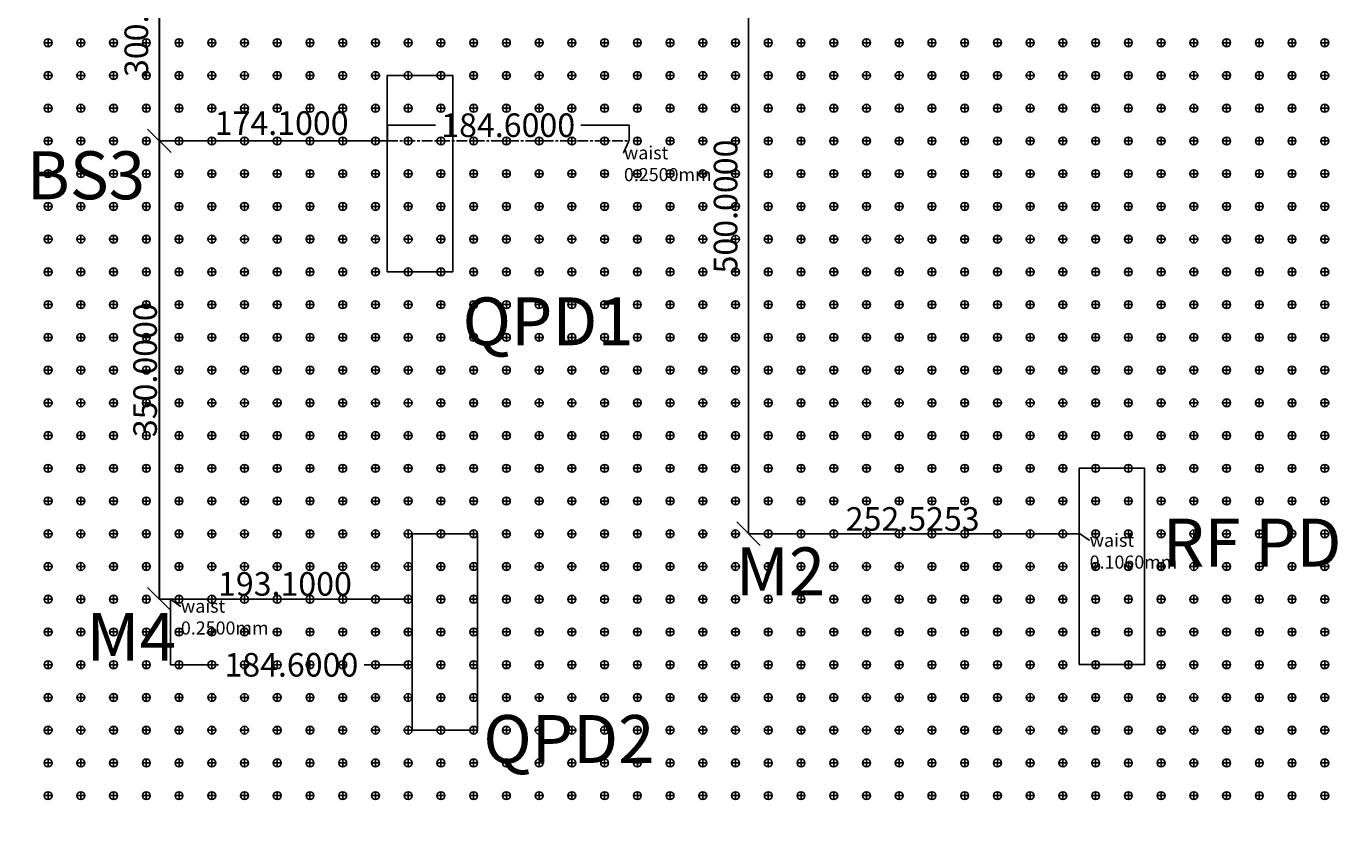
# Model space of a CAD drawing. Extents: x -34356 to 0, y -2912 to 29376.
# Drawn here: x -28475 to -27467, y -2228 to -1625 of the extents above; entities that cross this region are included whole.
import ezdxf
from ezdxf import colors
from ezdxf.entities.mleader import LeaderData, LeaderLine
from ezdxf.math import Vec2, Vec3

# ---------------------------------------------------------------- set-up
doc = ezdxf.new("R2010")
doc.units = 0
doc.header["$MEASUREMENT"] = 0
doc.linetypes.add('CENTER', pattern=[13.208, 8.128, -1.524, 2.032, -1.524])
doc.layers.get('0').update_dxf_attribs({"color": 9})
doc.dimstyles.get("Standard").update_dxf_attribs({"dimtxt": 0.18, "dimasz": 0.18, "dimexe": 0.18, "dimexo": 0.0625, "dimgap": 0.09, "dimtad": 0, "dimtih": 1, "dimtoh": 1, "dimdec": 4, "dimzin": 0, "dimdsep": 46, "dimtxsty": 'Standard', "dimcen": 0.09, "dimadec": 0, "dimazin": 0, "dimtfac": 1, "dimtdec": 4, "dimtofl": 0, "dimtmove": 0, "dimatfit": 3, "dimfxl": 1, "dimtolj": 1, "dimtzin": 0, "dimarcsym": 0})

# ---------------------------------------------------------------- blocks, each defined once
blk = doc.blocks.new('*D55')
at = {"color": 0, "linetype": 'Continuous', "lineweight": -2, "transparency": 16777216}
for start, end in [(43.9038, 87.5298), (0.0736, 43.6998)]:
    blk.add_arc((-27819.4, -1112), 140.1, start, end, dxfattribs=at)
at = {"color": 0, "linetype": 'Continuous', "transparency": 16777216}
for points in [[(-27813.3, -972.1), (-27813.3, -972.1), (-27813.5, -972.1)], [(-27679.3, -1111.8), (-27679.3, -1111.8), (-27679.3, -1112)]]:
    blk.add_solid(points, dxfattribs=at)
at = {"layer": 'Defpoints', "color": 0, "linetype": 'Continuous', "transparency": 16777216}
for p in [(-27789.3, -394.7), (-27697.1, -1043.7), (-29008.3, -1112), (-26608.3, -1112), (-27890.5, -2812.7)]:
    blk.add_point(p, dxfattribs=at)
at = {"color": 0, "linetype": 'Continuous', "transparency": 16777216, "insert": (-27718.3, -1015.1), "char_height": 0.18, "attachment_point": 5}
blk.add_mtext('\\A1;87.6034°', dxfattribs=at)
blk = doc.blocks.new('*D56')
at = {"color": 0, "linetype": 'Continuous', "lineweight": -2, "transparency": 16777216}
for start, end in [(320.3541, 359.882), (267.7214, 302.2105)]:
    blk.add_arc((-27819.4, -1112), 87.4, start, end, dxfattribs=at)
at = {"color": 0, "linetype": 'Continuous', "transparency": 16777216}
for points in [[(-27732, -1112.2), (-27731.9, -1112.2), (-27732, -1112)], [(-27822.8, -1199.4), (-27822.8, -1199.3), (-27823, -1199.3)]]:
    blk.add_solid(points, dxfattribs=at)
at = {"layer": 'Defpoints', "color": 0, "linetype": 'Continuous', "transparency": 16777216}
for p in [(-27789.3, -394.7), (-29008.3, -1112), (-26608.3, -1112), (-27777.8, -1188.9), (-27890.5, -2812.7)]:
    blk.add_point(p, dxfattribs=at)
at = {"color": 0, "linetype": 'Continuous', "transparency": 16777216, "insert": (-27717.7, -1176.9), "char_height": 0.18, "attachment_point": 5}
blk.add_mtext('\\A1;{\\H100x;92.3966°}', dxfattribs=at)
blk = doc.blocks.new('*U60')
at = {"color": 193, "linetype": 'Continuous'}
blk.add_circle((0, 0), 3, dxfattribs=at)
blk = doc.blocks.new('*U61')
at = {"color": 0, "linetype": 'ByBlock', "lineweight": -2, "transparency": 16777216}
blk.add_blockref('*U60', (0, 0), dxfattribs=at)
blk = doc.blocks.new('*U58')
at = {"color": 193, "linetype": 'CENTER'}
for p, q in [((-3, 0), (3, 0)), ((0, 3), (0, -3))]:
    blk.add_line(p, q, dxfattribs=at)
at = {"color": 3, "linetype": 'Continuous'}
blk.add_blockref('*U61', (0, 0), dxfattribs=at)
blk = doc.blocks.new('*U59')
at = {"color": 0, "linetype": 'ByBlock', "lineweight": -2, "transparency": 16777216}
for p in [(550, 675), (575, 675), (600, 675), (625, 675), (650, 675), (675, 675), (700, 675), (725, 675), (750, 675), (775, 675), (800, 675), (825, 675), (850, 675), (875, 675), (900, 675), (925, 675), (950, 675), (975, 675), (1000, 675), (1025, 675), (1050, 675), (1075, 675), (1100, 675), (1125, 675), (1150, 675), (1175, 675), (1200, 675), (1225, 675), (1250, 675), (1275, 675), (1300, 675), (1325, 675), (1350, 675), (1375, 675), (1400, 675), (1425, 675), (1450, 675), (1475, 675), (1500, 675), (1525, 675), (550, 650), (575, 650), (600, 650), (625, 650), (650, 650), (675, 650), (700, 650), (725, 650), (750, 650), (775, 650), (800, 650), (825, 650), (850, 650), (875, 650), (900, 650), (925, 650), (950, 650), (975, 650), (1000, 650), (1025, 650), (1050, 650), (1075, 650), (1100, 650), (1125, 650), (1150, 650), (1175, 650), (1200, 650), (1225, 650), (1250, 650), (1275, 650), (1300, 650), (1325, 650), (1350, 650), (1375, 650), (1400, 650), (1425, 650), (1450, 650), (1475, 650), (1500, 650), (1525, 650), (550, 625), (575, 625), (600, 625), (625, 625), (650, 625), (675, 625), (700, 625), (725, 625), (750, 625), (775, 625), (800, 625), (825, 625), (850, 625), (875, 625), (900, 625), (925, 625), (950, 625), (975, 625), (1000, 625), (1025, 625), (1050, 625), (1075, 625), (1100, 625), (1125, 625), (1150, 625), (1175, 625), (1200, 625), (1225, 625), (1250, 625), (1275, 625), (1300, 625), (1325, 625), (1350, 625), (1375, 625), (1400, 625), (1425, 625), (1450, 625), (1475, 625), (1500, 625), (1525, 625), (550, 600), (575, 600), (600, 600), (625, 600), (650, 600), (675, 600), (700, 600), (725, 600), (750, 600), (775, 600), (800, 600), (825, 600), (850, 600), (875, 600), (900, 600), (925, 600), (950, 600), (975, 600), (1000, 600), (1025, 600), (1050, 600), (1075, 600), (1100, 600), (1125, 600), (1150, 600), (1175, 600), (1200, 600), (1225, 600), (1250, 600), (1275, 600), (1300, 600), (1325, 600), (1350, 600), (1375, 600), (1400, 600), (1425, 600), (1450, 600), (1475, 600), (1500, 600), (1525, 600), (550, 575), (575, 575), (600, 575), (625, 575), (650, 575), (675, 575), (700, 575), (725, 575), (750, 575), (775, 575), (800, 575), (825, 575), (850, 575), (875, 575), (900, 575), (925, 575), (950, 575), (975, 575), (1000, 575), (1025, 575), (1050, 575), (1075, 575), (1100, 575), (1125, 575), (1150, 575), (1175, 575), (1200, 575), (1225, 575), (1250, 575), (1275, 575), (1300, 575), (1325, 575), (1350, 575), (1375, 575), (1400, 575), (1425, 575), (1450, 575), (1475, 575), (1500, 575), (1525, 575), (550, 550), (575, 550), (600, 550), (625, 550), (650, 550), (675, 550), (700, 550), (725, 550), (750, 550), (775, 550), (800, 550), (825, 550), (850, 550), (875, 550), (900, 550), (925, 550), (950, 550), (975, 550), (1000, 550), (1025, 550), (1050, 550), (1075, 550), (1100, 550), (1125, 550), (1150, 550), (1175, 550), (1200, 550), (1225, 550), (1250, 550), (1275, 550), (1300, 550), (1325, 550), (1350, 550), (1375, 550), (1400, 550), (1425, 550), (1450, 550), (1475, 550), (1500, 550), (1525, 550), (550, 525), (575, 525), (600, 525), (625, 525), (650, 525), (675, 525), (700, 525), (725, 525), (750, 525), (775, 525), (800, 525), (825, 525), (850, 525), (875, 525), (900, 525), (925, 525), (950, 525), (975, 525), (1000, 525), (1025, 525), (1050, 525), (1075, 525), (1100, 525), (1125, 525), (1150, 525), (1175, 525), (1200, 525), (1225, 525), (1250, 525), (1275, 525), (1300, 525), (1325, 525), (1350, 525), (1375, 525), (1400, 525), (1425, 525), (1450, 525), (1475, 525), (1500, 525), (1525, 525), (550, 500), (575, 500), (600, 500), (625, 500), (650, 500), (675, 500), (700, 500), (725, 500), (750, 500), (775, 500), (800, 500), (825, 500), (850, 500), (875, 500), (900, 500), (925, 500), (950, 500), (975, 500), (1000, 500), (1025, 500), (1050, 500), (1075, 500), (1100, 500), (1125, 500), (1150, 500), (1175, 500), (1200, 500), (1225, 500), (1250, 500), (1275, 500), (1300, 500), (1325, 500), (1350, 500), (1375, 500), (1400, 500), (1425, 500), (1450, 500), (1475, 500), (1500, 500), (1525, 500), (550, 475), (575, 475), (600, 475), (625, 475), (650, 475), (675, 475), (700, 475), (725, 475), (750, 475), (775, 475), (800, 475), (825, 475), (850, 475), (875, 475), (900, 475), (925, 475), (950, 475), (975, 475), (1000, 475), (1025, 475), (1050, 475), (1075, 475), (1100, 475), (1125, 475), (1150, 475), (1175, 475), (1200, 475), (1225, 475), (1250, 475), (1275, 475), (1300, 475), (1325, 475), (1350, 475), (1375, 475), (1400, 475), (1425, 475), (1450, 475), (1475, 475), (1500, 475), (1525, 475), (550, 450), (575, 450), (600, 450), (625, 450), (650, 450), (675, 450), (700, 450), (725, 450), (750, 450), (775, 450), (800, 450), (825, 450), (850, 450), (875, 450), (900, 450), (925, 450), (950, 450), (975, 450), (1000, 450), (1025, 450), (1050, 450), (1075, 450), (1100, 450), (1125, 450), (1150, 450), (1175, 450), (1200, 450), (1225, 450), (1250, 450), (1275, 450), (1300, 450), (1325, 450), (1350, 450), (1375, 450), (1400, 450), (1425, 450), (1450, 450), (1475, 450), (1500, 450), (1525, 450), (550, 425), (575, 425), (600, 425), (625, 425), (650, 425), (675, 425), (700, 425), (725, 425), (750, 425), (775, 425), (800, 425), (825, 425), (850, 425), (875, 425), (900, 425), (925, 425), (950, 425), (975, 425), (1000, 425), (1025, 425), (1050, 425), (1075, 425), (1100, 425), (1125, 425), (1150, 425), (1175, 425), (1200, 425), (1225, 425), (1250, 425), (1275, 425), (1300, 425), (1325, 425), (1350, 425), (1375, 425), (1400, 425), (1425, 425), (1450, 425), (1475, 425), (1500, 425), (1525, 425), (550, 400), (575, 400), (600, 400), (625, 400), (650, 400), (675, 400), (700, 400), (725, 400), (750, 400), (775, 400), (800, 400), (825, 400), (850, 400), (875, 400), (900, 400), (925, 400), (950, 400), (975, 400), (1000, 400), (1025, 400), (1050, 400), (1075, 400), (1100, 400), (1125, 400), (1150, 400), (1175, 400), (1200, 400), (1225, 400), (1250, 400), (1275, 400), (1300, 400), (1325, 400), (1350, 400), (1375, 400), (1400, 400), (1425, 400), (1450, 400), (1475, 400), (1500, 400), (1525, 400), (550, 375), (575, 375), (600, 375), (625, 375), (650, 375), (675, 375), (700, 375), (725, 375), (750, 375), (775, 375), (800, 375), (825, 375), (850, 375), (875, 375), (900, 375), (925, 375), (950, 375), (975, 375), (1000, 375), (1025, 375), (1050, 375), (1075, 375), (1100, 375), (1125, 375), (1150, 375), (1175, 375), (1200, 375), (1225, 375), (1250, 375), (1275, 375), (1300, 375), (1325, 375), (1350, 375), (1375, 375), (1400, 375), (1425, 375), (1450, 375), (1475, 375), (1500, 375), (1525, 375), (550, 350), (575, 350), (600, 350), (625, 350), (650, 350), (675, 350), (700, 350), (725, 350), (750, 350), (775, 350), (800, 350), (825, 350), (850, 350), (875, 350), (900, 350), (925, 350), (950, 350), (975, 350), (1000, 350), (1025, 350), (1050, 350), (1075, 350), (1100, 350), (1125, 350), (1150, 350), (1175, 350), (1200, 350), (1225, 350), (1250, 350), (1275, 350), (1300, 350), (1325, 350), (1350, 350), (1375, 350), (1400, 350), (1425, 350), (1450, 350), (1475, 350), (1500, 350), (1525, 350), (550, 325), (575, 325), (600, 325), (625, 325), (650, 325), (675, 325), (700, 325), (725, 325), (750, 325), (775, 325), (800, 325), (825, 325), (850, 325), (875, 325), (900, 325), (925, 325), (950, 325), (975, 325), (1000, 325), (1025, 325), (1050, 325), (1075, 325), (1100, 325), (1125, 325), (1150, 325), (1175, 325), (1200, 325), (1225, 325), (1250, 325), (1275, 325), (1300, 325), (1325, 325), (1350, 325), (1375, 325), (1400, 325), (1425, 325), (1450, 325), (1475, 325), (1500, 325), (1525, 325), (550, 300), (575, 300), (600, 300), (625, 300), (650, 300), (675, 300), (700, 300), (725, 300), (750, 300), (775, 300), (800, 300), (825, 300), (850, 300), (875, 300), (900, 300), (925, 300), (950, 300), (975, 300), (1000, 300), (1025, 300), (1050, 300), (1075, 300), (1100, 300), (1125, 300), (1150, 300), (1175, 300), (1200, 300), (1225, 300), (1250, 300), (1275, 300), (1300, 300), (1325, 300), (1350, 300), (1375, 300), (1400, 300), (1425, 300), (1450, 300), (1475, 300), (1500, 300), (1525, 300), (550, 275), (575, 275), (600, 275), (625, 275), (650, 275), (675, 275), (700, 275), (725, 275), (750, 275), (775, 275), (800, 275), (825, 275), (850, 275), (875, 275), (900, 275), (925, 275), (950, 275), (975, 275), (1000, 275), (1025, 275), (1050, 275), (1075, 275), (1100, 275), (1125, 275), (1150, 275), (1175, 275), (1200, 275), (1225, 275), (1250, 275), (1275, 275), (1300, 275), (1325, 275), (1350, 275), (1375, 275), (1400, 275), (1425, 275), (1450, 275), (1475, 275), (1500, 275), (1525, 275), (550, 250), (575, 250), (600, 250), (625, 250), (650, 250), (675, 250), (700, 250), (725, 250), (750, 250), (775, 250), (800, 250), (825, 250), (850, 250), (875, 250), (900, 250), (925, 250), (950, 250), (975, 250), (1000, 250), (1025, 250), (1050, 250), (1075, 250), (1100, 250), (1125, 250), (1150, 250), (1175, 250), (1200, 250), (1225, 250), (1250, 250), (1275, 250), (1300, 250), (1325, 250), (1350, 250), (1375, 250), (1400, 250), (1425, 250), (1450, 250), (1475, 250), (1500, 250), (1525, 250), (550, 225), (575, 225), (600, 225), (625, 225), (650, 225), (675, 225), (700, 225), (725, 225), (750, 225), (775, 225), (800, 225), (825, 225), (850, 225), (875, 225), (900, 225), (925, 225), (950, 225), (975, 225), (1000, 225), (1025, 225), (1050, 225), (1075, 225), (1100, 225), (1125, 225), (1150, 225), (1175, 225), (1200, 225), (1225, 225), (1250, 225), (1275, 225), (1300, 225), (1325, 225), (1350, 225), (1375, 225), (1400, 225), (1425, 225), (1450, 225), (1475, 225), (1500, 225), (1525, 225), (550, 200), (575, 200), (600, 200), (625, 200), (650, 200), (675, 200), (700, 200), (725, 200), (750, 200), (775, 200), (800, 200), (825, 200), (850, 200), (875, 200), (900, 200), (925, 200), (950, 200), (975, 200), (1000, 200), (1025, 200), (1050, 200), (1075, 200), (1100, 200), (1125, 200), (1150, 200), (1175, 200), (1200, 200), (1225, 200), (1250, 200), (1275, 200), (1300, 200), (1325, 200), (1350, 200), (1375, 200), (1400, 200), (1425, 200), (1450, 200), (1475, 200), (1500, 200), (1525, 200), (550, 175), (575, 175), (600, 175), (625, 175), (650, 175), (675, 175), (700, 175), (725, 175), (750, 175), (775, 175), (800, 175), (825, 175), (850, 175), (875, 175), (900, 175), (925, 175), (950, 175), (975, 175), (1000, 175), (1025, 175), (1050, 175), (1075, 175), (1100, 175), (1125, 175), (1150, 175), (1175, 175), (1200, 175), (1225, 175), (1250, 175), (1275, 175), (1300, 175), (1325, 175), (1350, 175), (1375, 175), (1400, 175), (1425, 175), (1450, 175), (1475, 175), (1500, 175), (1525, 175), (550, 150), (575, 150), (600, 150), (625, 150), (650, 150), (675, 150), (700, 150), (725, 150), (750, 150), (775, 150), (800, 150), (825, 150), (850, 150), (875, 150), (900, 150), (925, 150), (950, 150), (975, 150), (1000, 150), (1025, 150), (1050, 150), (1075, 150), (1100, 150), (1125, 150), (1150, 150), (1175, 150), (1200, 150), (1225, 150), (1250, 150), (1275, 150), (1300, 150), (1325, 150), (1350, 150), (1375, 150), (1400, 150), (1425, 150), (1450, 150), (1475, 150), (1500, 150), (1525, 150), (550, 125), (575, 125), (600, 125), (625, 125), (650, 125), (675, 125), (700, 125), (725, 125), (750, 125), (775, 125), (800, 125), (825, 125), (850, 125), (875, 125), (900, 125), (925, 125), (950, 125), (975, 125), (1000, 125), (1025, 125), (1050, 125), (1075, 125), (1100, 125), (1125, 125), (1150, 125), (1175, 125), (1200, 125), (1225, 125), (1250, 125), (1275, 125), (1300, 125), (1325, 125), (1350, 125), (1375, 125), (1400, 125), (1425, 125), (1450, 125), (1475, 125), (1500, 125), (1525, 125), (550, 100), (575, 100), (600, 100), (625, 100), (650, 100), (675, 100), (700, 100), (725, 100), (750, 100), (775, 100), (800, 100), (825, 100), (850, 100), (875, 100), (900, 100), (925, 100), (950, 100), (975, 100), (1000, 100), (1025, 100), (1050, 100), (1075, 100), (1100, 100), (1125, 100), (1150, 100), (1175, 100), (1200, 100), (1225, 100), (1250, 100), (1275, 100), (1300, 100), (1325, 100), (1350, 100), (1375, 100), (1400, 100), (1425, 100), (1450, 100), (1475, 100), (1500, 100), (1525, 100)]:
    blk.add_blockref('*U58', p, dxfattribs=at)
blk = doc.blocks.new('*D70')
at = {"color": 0, "lineweight": -2, "transparency": 16777216}
for p, q in [((-28199.2, -1711.9), (-28199.2, -1699.8)), ((-28199.1, -1700), (-28162.5, -1700)), ((-28014.8, -1700), (-28051.3, -1700)), ((-28014.6, -1711.9), (-28014.6, -1699.8))]:
    blk.add_line(p, q, dxfattribs=at)
at = {"color": 0, "lineweight": -3, "transparency": 16777216}
for points in [[(-28199.1, -1700), (-28199.1, -1700), (-28199.2, -1700)], [(-28014.8, -1700), (-28014.8, -1700), (-28014.6, -1700)]]:
    blk.add_solid(points, dxfattribs=at)
at = {"layer": 'Defpoints', "color": 0, "lineweight": -3, "transparency": 16777216}
for p in [(-28014.6, -1700), (-28199.2, -1712), (-28014.6, -1712)]:
    blk.add_point(p, dxfattribs=at)
at = {"color": 0, "transparency": 16777216, "insert": (-28106.9, -1700), "char_height": 0.18, "attachment_point": 5}
blk.add_mtext('\\A1;{\\H100x;184.6000}', dxfattribs=at)
blk = doc.blocks.new('*D72')
at = {"color": 0, "lineweight": -2, "transparency": 16777216}
for p, q in [((-27923.4, -1512), (-27923.5, -1512)), ((-27923.3, -1512.1), (-27923.3, -2011.8)), ((-27923.4, -2012), (-27923.5, -2012))]:
    blk.add_line(p, q, dxfattribs=at)
at = {"color": 0, "lineweight": -3, "transparency": 16777216}
for points in [[(-27923.4, -1512.1), (-27923.3, -1512.1), (-27923.3, -1512)], [(-27923.4, -2011.8), (-27923.3, -2011.8), (-27923.3, -2012)]]:
    blk.add_solid(points, dxfattribs=at)
at = {"layer": 'Defpoints', "color": 0, "lineweight": -3, "transparency": 16777216}
for p in [(-27923.3, -1512), (-27923.3, -2012), (-27923.3, -2012)]:
    blk.add_point(p, dxfattribs=at)
at = {"color": 0, "transparency": 16777216, "insert": (-27940.9, -1762.1), "char_height": 0.18, "attachment_point": 5, "rotation": 90}
blk.add_mtext('\\A1;{\\H100x;500.0000}', dxfattribs=at)
blk = doc.blocks.new('*D73')
at = {"color": 0, "lineweight": -2, "transparency": 16777216}
for p, q in [((-28373.4, -2061.9), (-28373.4, -2062.1)), ((-28373.2, -2062), (-28180.4, -2062)), ((-28180.2, -2061.9), (-28180.2, -2061.8))]:
    blk.add_line(p, q, dxfattribs=at)
at = {"color": 0, "lineweight": -3, "transparency": 16777216}
for points in [[(-28373.2, -2061.9), (-28373.2, -2062), (-28373.4, -2062)], [(-28180.4, -2061.9), (-28180.4, -2062), (-28180.2, -2062)]]:
    blk.add_solid(points, dxfattribs=at)
at = {"layer": 'Defpoints', "color": 0, "lineweight": -3, "transparency": 16777216}
for p in [(-28373.4, -2061.8), (-28180.2, -2062), (-28180.2, -2062)]:
    blk.add_point(p, dxfattribs=at)
at = {"color": 0, "transparency": 16777216, "insert": (-28277.4, -2050.3), "char_height": 0.18, "attachment_point": 5}
blk.add_mtext('\\A1;{\\H100x;193.1000}', dxfattribs=at)
blk = doc.blocks.new('*D74')
at = {"color": 0, "lineweight": -2, "transparency": 16777216}
for p, q in [((-28373.3, -1712), (-28373.3, -1712.1)), ((-28373.2, -1712), (-28199.4, -1712)), ((-28199.2, -1712), (-28199.2, -1712.1))]:
    blk.add_line(p, q, dxfattribs=at)
at = {"color": 0, "lineweight": -3, "transparency": 16777216}
for points in [[(-28373.2, -1711.9), (-28373.2, -1712), (-28373.3, -1712)], [(-28199.4, -1711.9), (-28199.4, -1712), (-28199.2, -1712)]]:
    blk.add_solid(points, dxfattribs=at)
at = {"layer": 'Defpoints', "color": 0, "lineweight": -3, "transparency": 16777216}
for p in [(-28373.3, -1712), (-28199.2, -1712), (-28199.2, -1712)]:
    blk.add_point(p, dxfattribs=at)
at = {"color": 0, "transparency": 16777216, "insert": (-28279.9, -1698.4), "char_height": 0.18, "attachment_point": 5}
blk.add_mtext('\\A1;{\\H100x;174.1000}', dxfattribs=at)
blk = doc.blocks.new('*D75')
at = {"color": 0, "lineweight": -2, "transparency": 16777216}
for p, q in [((-28373.4, -1712), (-28373.5, -1712)), ((-28373.3, -1712.1), (-28373.3, -2061.8)), ((-28373.4, -2062), (-28373.5, -2062))]:
    blk.add_line(p, q, dxfattribs=at)
at = {"color": 0, "lineweight": -3, "transparency": 16777216}
for points in [[(-28373.4, -1712.1), (-28373.3, -1712.1), (-28373.3, -1712)], [(-28373.4, -2061.8), (-28373.3, -2061.8), (-28373.3, -2062)]]:
    blk.add_solid(points, dxfattribs=at)
at = {"layer": 'Defpoints', "color": 0, "lineweight": -3, "transparency": 16777216}
for p in [(-28373.3, -1712), (-28373.3, -2062), (-28373.3, -2062)]:
    blk.add_point(p, dxfattribs=at)
at = {"color": 0, "transparency": 16777216, "insert": (-28384.2, -1887.1), "char_height": 0.18, "attachment_point": 5, "rotation": 90}
blk.add_mtext('\\A1;{\\H100x;350.0000}', dxfattribs=at)
blk = doc.blocks.new('*D76')
at = {"color": 0, "lineweight": -2, "transparency": 16777216}
for p, q in [((-28373.4, -1412), (-28373.5, -1412)), ((-28373.3, -1412.1), (-28373.3, -1711.8)), ((-28373.4, -1712), (-28373.5, -1712))]:
    blk.add_line(p, q, dxfattribs=at)
at = {"color": 0, "lineweight": -3, "transparency": 16777216}
for points in [[(-28373.4, -1412.1), (-28373.3, -1412.1), (-28373.3, -1412)], [(-28373.4, -1711.8), (-28373.3, -1711.8), (-28373.3, -1712)]]:
    blk.add_solid(points, dxfattribs=at)
at = {"layer": 'Defpoints', "color": 0, "lineweight": -3, "transparency": 16777216}
for p in [(-28373.3, -1412), (-28373.3, -1712), (-28373.3, -1712)]:
    blk.add_point(p, dxfattribs=at)
at = {"color": 0, "transparency": 16777216, "insert": (-28390.9, -1612.1), "char_height": 0.18, "attachment_point": 5, "rotation": 90}
blk.add_mtext('\\A1;{\\H100x;300.0000}', dxfattribs=at)
blk = doc.blocks.new('*D80')
at = {"color": 0, "lineweight": -2, "transparency": 16777216}
for p, q in [((-27923.3, -2011.9), (-27923.3, -2011.8)), ((-27923.2, -2012), (-27671, -2012)), ((-27670.8, -2011.9), (-27670.8, -2011.8))]:
    blk.add_line(p, q, dxfattribs=at)
at = {"color": 0, "lineweight": -3, "transparency": 16777216}
for points in [[(-27923.2, -2011.9), (-27923.2, -2012), (-27923.3, -2012)], [(-27671, -2011.9), (-27671, -2012), (-27670.8, -2012)]]:
    blk.add_solid(points, dxfattribs=at)
at = {"layer": 'Defpoints', "color": 0, "lineweight": -3, "transparency": 16777216}
for p in [(-27923.3, -2012), (-27670.8, -2012), (-27670.8, -2012)]:
    blk.add_point(p, dxfattribs=at)
at = {"color": 0, "transparency": 16777216, "insert": (-27798, -2000.7), "char_height": 0.18, "attachment_point": 5}
blk.add_mtext('\\A1;{\\H100x;252.5253}', dxfattribs=at)
blk = doc.blocks.new('*D81')
at = {"color": 0, "lineweight": -2, "transparency": 16777216}
for p, q in [((-28364.8, -2062), (-28364.8, -2112.2)), ((-28180.2, -2062), (-28180.2, -2112.2)), ((-28364.7, -2112.1), (-28328.1, -2112.1)), ((-28180.4, -2112.1), (-28217, -2112.1))]:
    blk.add_line(p, q, dxfattribs=at)
at = {"color": 0, "lineweight": -3, "transparency": 16777216}
for points in [[(-28364.7, -2112), (-28364.7, -2112.1), (-28364.8, -2112.1)], [(-28180.4, -2112), (-28180.4, -2112.1), (-28180.2, -2112.1)]]:
    blk.add_solid(points, dxfattribs=at)
at = {"layer": 'Defpoints', "color": 0, "lineweight": -3, "transparency": 16777216}
for p in [(-28364.8, -2062), (-28180.2, -2062), (-28180.2, -2112.1)]:
    blk.add_point(p, dxfattribs=at)
at = {"color": 0, "transparency": 16777216, "insert": (-28272.5, -2112.1), "char_height": 0.18, "attachment_point": 5}
blk.add_mtext('\\A1;{\\H100x;184.6000}', dxfattribs=at)

msp = doc.modelspace()

# ---------------------------------------------------------------- linework, layer by layer
at = {"color": 1}
for p, q in [((-28373.34963, -1411.96912), (-28373.34963, -2061.96912)), ((-28373.34963, -1711.96912), (-28199.24963, -1711.96912)), ((-28373.34963, -2061.96912), (-28180.24963, -2061.96912))]:
    msp.add_line(p, q, dxfattribs=at)
at = {"color": 242, "linetype": 'Continuous', "true_color": 0xcd2027}
for p, q in [((-27923.34963, -1511.96912), (-27923.34963, -2011.96912)), ((-27923.34963, -2011.96912), (-27670.82433, -2011.96912))]:
    msp.add_line(p, q, dxfattribs=at)
for p, q in [((-28199.24963, -1711.96912), (-28199.24963, -1661.96912)), ((-28180.24963, -2061.86518), (-28180.24963, -2011.96912))]:
    msp.add_line(p, q)
at = {"color": 4, "linetype": 'Continuous'}
for p, q in [((-28382.32989, -1702.98886), (-28364.36938, -1720.94937)), ((-27932.32989, -2002.98886), (-27914.36938, -2020.94937)), ((-28382.32989, -2052.98886), (-28364.36938, -2070.94937))]:
    msp.add_line(p, q, dxfattribs=at)
at = {"color": 254, "linetype": 'CENTER', "true_color": 0xffcccc}
msp.add_line((-28199.24963, -1711.96912), (-28014.64963, -1711.96912), dxfattribs=at)
at = {"linetype": 'Continuous'}
for p, q in [((-28142.55735, -1785.48162), (-28142.55735, -1785.48162)), ((-27632.11205, -1985.48162), (-27632.11205, -1985.48162)), ((-27956.86706, -2011.14763), (-27956.86706, -2011.14763)), ((-27956.86706, -2011.14763), (-27956.86706, -2011.14763)), ((-27956.86706, -2011.14763), (-27956.86706, -2011.14763))]:
    msp.add_line(p, q, dxfattribs=at)
for points in [[(-28199.24963, -1811.96912), (-28149.24963, -1811.96912), (-28149.24963, -1661.96912), (-28199.24963, -1661.96912)], [(-27670.82433, -2111.96912), (-27620.82433, -2111.96912), (-27620.82433, -1961.96912), (-27670.82433, -1961.96912)], [(-28180.24963, -2161.96912), (-28130.24963, -2161.96912), (-28130.24963, -2011.96912), (-28180.24963, -2011.96912)]]:
    msp.add_lwpolyline(points, close=True)

# ---------------------------------------------------------------- block references
at = {"color": 242, "linetype": 'CENTER', "true_color": 0xcd2027}
msp.add_blockref('*U59', (-29008.27416, -2312.0274), dxfattribs=at)

# ---------------------------------------------------------------- texts
at = {"linetype": 'Continuous'}
for s, p in [('QPD1', (-28141.78132, -1868.10372)), ('RF PD', (-27606.91773, -2037.05405)), ('QPD2', (-28125.91773, -2187.05405))]:
    msp.add_text(s, height=36.605225, dxfattribs=at).set_placement(p)
at = {"color": 4, "linetype": 'Continuous'}
for s, p in [('M2', (-27933.09416, -2059.0574)), ('M4', (-28428.91783, -2109.05408))]:
    msp.add_text(s, height=36.605225, dxfattribs=at).set_placement(p)
at = {"color": 4, "insert": (-28474.49363, -1719.94069), "char_height": 36.605225, "width": 51.6668913, "attachment_point": 1}
msp.add_mtext('BS3', dxfattribs=at)

# ---------------------------------------------------------------- dimensions: what is measured, and where the dimension line sits
at = {"linetype": 'Continuous'}
dim = msp.add_angular_dim_2l(base=(-27697.1013, -1043.69991), line1=((-29008.27416, -1112.0274), (-26608.27416, -1112.0274)), line2=((-27789.33273, -394.7416), (-27890.52986, -2812.66134)), dimstyle='Standard', override={"dimadec": 4}, dxfattribs=at)
dim.commit()
dim.dimension.update_dxf_attribs({"geometry": '*D55', "text_midpoint": (-27718.27314, -1015.08929)})
dim = msp.add_angular_dim_2l(base=(-27777.78971, -1188.89033), line1=((-27789.33273, -394.7416), (-27890.52986, -2812.66134)), line2=((-29008.27416, -1112.0274), (-26608.27416, -1112.0274)), text='{\\H100x;<>}', dimstyle='Standard', override={"dimadec": 4, "dimtmove": 2}, dxfattribs=at)
dim.commit()
dim.dimension.update_dxf_attribs({"geometry": '*D56', "text_midpoint": (-27717.7378, -1176.87009), "dimtype": 162})
for base, p1, p2, picture, middle in [((-28373.34963, -1711.96912), (-28373.34963, -1411.96912), (-28373.34963, -1711.96912), '*D76', (-28390.91773, -1612.05405)), ((-27923.34963, -2011.96912), (-27923.34963, -1511.96912), (-27923.34963, -2011.96912), '*D72', (-27940.91773, -1762.05405)), ((-28373.34963, -2061.96912), (-28373.34963, -1711.96912), (-28373.34963, -2061.96912), '*D75', (-28384.15827, -1887.05405))]:
    dim = msp.add_linear_dim(base=base, p1=p1, p2=p2, angle=90, text='{\\H100x;<>}', dimstyle='Standard', override={"dimtmove": 2})
    dim.commit()
    dim.dimension.update_dxf_attribs({"geometry": picture, "text_midpoint": middle, "dimtype": 160, "text_rotation": 90})
for base, p1, p2, text, picture, middle in [((-28199.24963, -1711.96912), (-28373.34963, -1711.96912), (-28199.24963, -1711.96912), '{\\H100x;<>}', '*D74', (-28279.89963, -1698.41985)), ((-27670.82433, -2011.96912), (-27923.34963, -2011.96912), (-27670.82433, -2011.96912), '{\\H100x;<>}', '*D80', (-27797.9612, -2000.73462)), ((-28180.24963, -2061.96912), (-28373.37963, -2061.78912), (-28180.24963, -2061.96912), '{\\H100x;193.1000}', '*D73', (-28277.39559, -2050.33052))]:
    dim = msp.add_linear_dim(base=base, p1=p1, p2=p2, text=text, dimstyle='Standard', override={"dimtmove": 2})
    dim.commit()
    dim.dimension.update_dxf_attribs({"geometry": picture, "text_midpoint": middle, "dimtype": 160})
dim = msp.add_linear_dim(base=(-28014.64963, -1700.01854), p1=(-28199.24963, -1711.96912), p2=(-28014.64963, -1711.96912), angle=0, text='{\\H100x;<>}', dimstyle='Standard')
dim.commit()
dim.dimension.update_dxf_attribs({"geometry": '*D70', "text_midpoint": (-28106.91773, -1700.01854), "dimtype": 161})
dim = msp.add_aligned_dim(p1=(-28364.84963, -2061.96912), p2=(-28180.24963, -2061.96912), distance=-50.08494, text='{\\H100x;<>}', dimstyle='Standard')
dim.commit()
dim.dimension.update_dxf_attribs({"geometry": '*D81', "text_midpoint": (-28272.54963, -2112.05405)})

# ---------------------------------------------------------------- leaders
ml = msp.add_multileader_mtext('Standard')
ml.set_content('{\\C2;\\c2092017;waist\\P0.2500mm}', color=256)
ml.set_leader_properties()
ml.build(insert=Vec2(0, 0))
ml.multileader.update_dxf_attribs({"text_right_attachment_type": 6, "dogleg_length": 0.36, "arrow_head_size": 0.18})
ctx = ml.context
ctx.base_point, ctx.char_height, ctx.arrow_head_size, ctx.landing_gap_size, ctx.plane_origin = Vec3(-28018.59047, -1721.05472), 10, 0.18, 0.09, Vec3(-28026.49405, -1715.7343)
ctx.right_attachment = 6
notes = []
notes.append((ctx, [(0, (1, 1, 0), (-28018.95047, -1721.05472), (1, 0), 0.36, [(0, [(-28014.64963, -1711.96912)], 0, [])])]))
ctx.mtext.insert, ctx.mtext.width, ctx.mtext.flow_direction = Vec3(-28018.50047, -1716.05472), 1.4750929, 5
ml = msp.add_multileader_mtext('Standard')
ml.set_content('{\\C2;\\c2092017;waist\\P0.1060mm}', color=256)
ml.set_leader_properties()
ml.build(insert=Vec2(0, 0))
ml.multileader.update_dxf_attribs({"text_right_attachment_type": 6, "dogleg_length": 0.36, "arrow_head_size": 0.18})
ctx = ml.context
ctx.base_point, ctx.char_height, ctx.arrow_head_size, ctx.landing_gap_size, ctx.plane_origin = Vec3(-27662.92079, -2016.96912), 10, 0.18, 0.09, Vec3(-27670.82437, -1984.98204)
ctx.right_attachment = 6
notes.append((ctx, [(0, (1, 1, 0), (-27663.28079, -2016.96912), (1, 0), 0.36, [(0, [(-27670.82433, -2011.78912)], 0, [])])]))
ctx.mtext.insert, ctx.mtext.width, ctx.mtext.flow_direction = Vec3(-27662.83079, -2011.96912), 1.4750929, 5
ml = msp.add_multileader_mtext('Standard')
ml.set_content('{\\C2;\\c2092017;waist\\P0.2500mm}', color=256)
ml.set_leader_properties()
ml.build(insert=Vec2(0, 0))
ml.multileader.update_dxf_attribs({"text_right_attachment_type": 6, "dogleg_length": 0.36, "arrow_head_size": 0.18})
ctx = ml.context
ctx.base_point, ctx.char_height, ctx.arrow_head_size, ctx.landing_gap_size, ctx.plane_origin = Vec3(-28356.94606, -2067.28953), 10, 0.18, 0.09, Vec3(-28364.84963, -2061.96912)
ctx.right_attachment = 6
notes.append((ctx, [(0, (1, 1, 0), (-28357.30606, -2067.28953), (1, 0), 0.36, [(0, [(-28364.84963, -2061.96912)], 0, [])])]))
ctx.mtext.insert, ctx.mtext.width, ctx.mtext.flow_direction = Vec3(-28356.85606, -2062.28953), 1.4750929, 5
for ctx, leaders in notes:
    for number, flags, end, landing, length, lines in leaders:
        leader = LeaderData()
        leader.index, (leader.has_last_leader_line, leader.has_dogleg_vector, leader.attachment_direction) = number, flags
        leader.last_leader_point, leader.dogleg_vector, leader.dogleg_length = Vec3(end), Vec3(landing), length
        for number, points, colour, breaks in lines:
            line = LeaderLine()
            line.index, line.vertices, line.color, line.breaks = number, Vec3.list(points), colors.encode_raw_color(colour), breaks
            leader.lines.append(line)
        ctx.leaders.append(leader)

doc.saveas('drawing.dxf')
